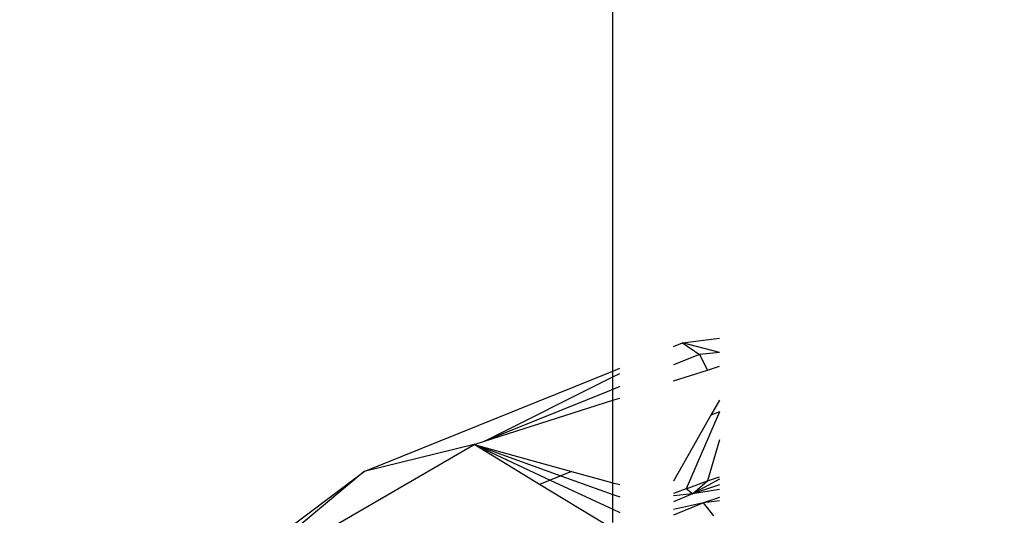
# Model space of a CAD drawing. Units: centimetres. Extents: x 4033 to 5296, y 1826 to 3047.
# Drawn here: x 4578 to 4579, y 2523 to 2524 of the extents above; entities that cross this region are included whole.
import ezdxf

# ---------------------------------------------------------------- set-up
doc = ezdxf.new("R2010")
doc.units = ezdxf.units.CM
doc.layers.add('strefa', color=6, linetype='Continuous')
doc.dimstyles.get("Standard").update_dxf_attribs({"dimtxt": 20, "dimasz": 30, "dimexe": 0.18, "dimexo": 0.0625, "dimgap": 10, "dimtad": 1, "dimdec": 0, "dimzin": 0, "dimdsep": 46, "dimtxsty": 'Standard', "dimcen": 0.09, "dimadec": 0, "dimazin": 0, "dimtfac": 1, "dimtdec": 4, "dimtofl": 0, "dimtmove": 0, "dimatfit": 3, "dimfxl": 1, "dimtolj": 1, "dimtzin": 0, "dimarcsym": 0})

# ---------------------------------------------------------------- blocks, each defined once
blk = doc.blocks.new('1506')
for p, q in [((-1538.758, 1860.498), (-1538.757, 2053.894)), ((-1537.761, 1860.902), (-1537.23, 1860.97)), ((-1537.886, 1860.851), (-1537.761, 1860.902)), ((-1537.761, 1860.902), (-1537.517, 1860.736)), ((-1537.23, 1860.762), (-1537.761, 1860.902)), ((-1537.517, 1860.736), (-1537.886, 1860.587)), ((-1537.23, 1860.762), (-1537.517, 1860.736)), ((-1537.517, 1860.736), (-1537.402, 1860.512)), ((-1537.402, 1860.512), (-1537.23, 1860.567)), ((-1542.322, 1859.057), (-1538.758, 1860.498)), ((-1540.597, 1859.49), (-1538.758, 1860.414)), ((-1538.758, 1860.498), (-1538.659, 1860.538)), ((-1538.758, 1860.414), (-1538.758, 1860.498)), ((-1538.758, 1860.414), (-1538.659, 1860.462)), ((-1538.758, 1860.234), (-1538.758, 1860.414)), ((-1537.886, 1860.357), (-1537.402, 1860.512)), ((-1538.659, 1860.274), (-1538.758, 1860.234)), ((-1538.758, 1860.234), (-1540.597, 1859.49)), ((-1538.758, 1860.078), (-1538.758, 1860.234)), ((-1540.597, 1859.49), (-1538.758, 1860.078)), ((-1538.758, 1860.078), (-1538.659, 1860.11)), ((-1538.758, 1858.896), (-1538.758, 1860.078)), ((-1537.23, 1860.081), (-1537.351, 1859.866)), ((-1537.351, 1859.866), (-1537.886, 1858.918)), ((-1537.23, 1859.915), (-1537.708, 1858.81)), ((-1537.23, 1859.915), (-1537.351, 1859.866)), ((-1544.156, 1857.465), (-1540.745, 1859.443)), ((-1540.745, 1859.443), (-1542.322, 1859.057)), ((-1540.745, 1859.443), (-1540.597, 1859.49)), ((-1539.807, 1858.873), (-1540.745, 1859.443)), ((-1540.745, 1859.443), (-1539.348, 1859.058)), ((-1540.745, 1859.443), (-1539.503, 1858.996)), ((-1540.745, 1859.443), (-1539.655, 1858.934)), ((-1537.23, 1859.51), (-1537.399, 1858.922)), ((-1546.239, 1856.122), (-1542.322, 1859.057)), ((-1542.322, 1859.057), (-1544.245, 1857.451)), ((-1539.503, 1858.996), (-1539.655, 1858.934)), ((-1539.348, 1859.058), (-1539.503, 1858.996)), ((-1539.503, 1858.996), (-1538.758, 1858.727)), ((-1539.348, 1859.058), (-1538.758, 1858.896)), ((-1539.655, 1858.934), (-1539.807, 1858.873)), ((-1538.877, 1858.308), (-1539.807, 1858.873)), ((-1539.655, 1858.934), (-1538.758, 1858.515)), ((-1538.758, 1858.896), (-1538.659, 1858.869)), ((-1538.758, 1858.727), (-1538.758, 1858.896)), ((-1537.708, 1858.81), (-1537.399, 1858.922)), ((-1537.23, 1858.947), (-1537.614, 1858.737)), ((-1537.614, 1858.737), (-1537.399, 1858.922)), ((-1537.23, 1858.866), (-1537.614, 1858.737)), ((-1537.399, 1858.922), (-1537.23, 1858.979)), ((-1538.758, 1858.727), (-1538.659, 1858.692)), ((-1538.758, 1858.515), (-1538.758, 1858.727)), ((-1537.708, 1858.81), (-1537.886, 1858.741)), ((-1537.614, 1858.737), (-1537.886, 1858.624)), ((-1537.614, 1858.737), (-1537.886, 1858.706)), ((-1537.614, 1858.737), (-1537.708, 1858.81)), ((-1537.23, 1858.801), (-1537.614, 1858.737)), ((-1537.459, 1858.609), (-1537.886, 1858.43)), ((-1537.459, 1858.609), (-1537.886, 1858.512)), ((-1537.23, 1858.686), (-1537.459, 1858.609)), ((-1537.23, 1858.635), (-1537.459, 1858.609)), ((-1537.311, 1858.422), (-1537.459, 1858.609)), ((-1538.758, 1858.515), (-1538.659, 1858.469)), ((-1538.758, 1858.328), (-1538.758, 1858.515))]:
    blk.add_line(p, q)
blk = doc.blocks.new('*D5')
at = {"layer": 'Defpoints', "color": 0}
for p in [(5266.7082, 2922.6153), (5266.7082, 2255.7947), (4109.2855, 2144.8179)]:
    blk.add_point(p, dxfattribs=at)
at = {"layer": 'strefa', "color": 0, "lineweight": -2}
for p, q in [((4109.2855, 2144.8804), (4109.2855, 2922.7953)), ((5266.7082, 2255.8572), (5266.7082, 2922.7953)), ((4139.2855, 2922.6153), (5236.7082, 2922.6153))]:
    blk.add_line(p, q, dxfattribs=at)
at = {"layer": 'strefa', "color": 0}
for points in [[(4139.2855, 2927.6153), (4139.2855, 2917.6153), (4109.2855, 2922.6153)], [(5236.7082, 2917.6153), (5236.7082, 2927.6153), (5266.7082, 2922.6153)]]:
    blk.add_solid(points, dxfattribs=at)
at = {"layer": 'strefa', "color": 0, "insert": (4687.9968, 2942.6153), "char_height": 20, "attachment_point": 5}
blk.add_mtext('\\A1;1157', dxfattribs=at)
blk = doc.blocks.new('*D6')
at = {"layer": 'Defpoints', "color": 0}
for p in [(4630.8206, 2891.3346), (4065.7104, 1825.6227), (4567.6626, 1825.6227)]:
    blk.add_point(p, dxfattribs=at)
at = {"layer": 'strefa', "color": 0, "lineweight": -2}
for p, q in [((4630.7581, 2891.3346), (4065.5304, 2891.3346)), ((4065.7104, 2861.3346), (4065.7104, 1855.6227)), ((4567.6001, 1825.6227), (4065.5304, 1825.6227))]:
    blk.add_line(p, q, dxfattribs=at)
at = {"layer": 'strefa', "color": 0}
for points in [[(4070.7104, 2861.3346), (4060.7104, 2861.3346), (4065.7104, 2891.3346)], [(4060.7104, 1855.6227), (4070.7104, 1855.6227), (4065.7104, 1825.6227)]]:
    blk.add_solid(points, dxfattribs=at)
at = {"layer": 'strefa', "color": 0, "insert": (4045.7104, 2358.4786), "char_height": 20, "attachment_point": 5, "rotation": 90}
blk.add_mtext('\\A1;1066', dxfattribs=at)
blk = doc.blocks.new('*D7')
at = {"layer": 'Defpoints', "color": 0}
for p in [(5116.7082, 2779.6108), (5116.7082, 2304.2947), (4259.8627, 2194.0918)]:
    blk.add_point(p, dxfattribs=at)
at = {"layer": 'strefa', "color": 0, "lineweight": -2}
for p, q in [((4259.8627, 2194.1543), (4259.8627, 2779.7908)), ((5116.7082, 2304.3572), (5116.7082, 2779.7908)), ((4289.8627, 2779.6108), (5086.7082, 2779.6108))]:
    blk.add_line(p, q, dxfattribs=at)
at = {"layer": 'strefa', "color": 0}
for points in [[(4289.8627, 2784.6108), (4289.8627, 2774.6108), (4259.8627, 2779.6108)], [(5086.7082, 2774.6108), (5086.7082, 2784.6108), (5116.7082, 2779.6108)]]:
    blk.add_solid(points, dxfattribs=at)
at = {"layer": 'strefa', "color": 0, "insert": (4688.2854, 2799.6108), "char_height": 20, "attachment_point": 5}
blk.add_mtext('\\A1;857', dxfattribs=at)
blk = doc.blocks.new('*D8')
at = {"layer": 'Defpoints', "color": 0}
for p in [(4630.8206, 2741.3346), (4228.294, 1975.6227), (4487.6468, 1975.6227)]:
    blk.add_point(p, dxfattribs=at)
at = {"layer": 'strefa', "color": 0, "lineweight": -2}
for p, q in [((4630.7581, 2741.3346), (4228.114, 2741.3346)), ((4228.294, 2711.3346), (4228.294, 2005.6227)), ((4487.5843, 1975.6227), (4228.114, 1975.6227))]:
    blk.add_line(p, q, dxfattribs=at)
at = {"layer": 'strefa', "color": 0}
for points in [[(4233.294, 2711.3346), (4223.294, 2711.3346), (4228.294, 2741.3346)], [(4223.294, 2005.6227), (4233.294, 2005.6227), (4228.294, 1975.6227)]]:
    blk.add_solid(points, dxfattribs=at)
at = {"layer": 'strefa', "color": 0, "insert": (4208.294, 2358.4786), "char_height": 20, "attachment_point": 5, "rotation": 90}
blk.add_mtext('\\A1;766', dxfattribs=at)

msp = doc.modelspace()

# ---------------------------------------------------------------- block references
at = {"xscale": 0.1, "yscale": 0.1, "zscale": 0.1}
msp.add_blockref('1506', (4732.5252, 2337.3346), dxfattribs=at)

# ---------------------------------------------------------------- dimensions: what is measured, and where the dimension line sits
at = {"layer": 'strefa', "color": 0}
for base, p1, p2, picture, middle in [((5266.7082, 2922.6153), (4109.2855, 2144.8179), (5266.7082, 2255.7947), '*D5', (4687.9968, 2942.6153)), ((5116.7082, 2779.6108), (4259.8627, 2194.0918), (5116.7082, 2304.2947), '*D7', (4688.2854, 2799.6108))]:
    dim = msp.add_linear_dim(base=base, p1=p1, p2=p2, dimstyle='Standard', override={"dimlfac": 1}, dxfattribs=at)
    dim.commit()
    dim.dimension.update_dxf_attribs({"geometry": picture, "text_midpoint": middle})
for base, p1, p2, picture, middle in [((4065.7104, 1825.6227), (4630.8206, 2891.3346), (4567.6626, 1825.6227), '*D6', (4045.7104, 2358.4786)), ((4228.294, 1975.6227), (4630.8206, 2741.3346), (4487.6468, 1975.6227), '*D8', (4208.294, 2358.4786))]:
    dim = msp.add_linear_dim(base=base, p1=p1, p2=p2, angle=90, dimstyle='Standard', override={"dimlfac": 1}, dxfattribs=at)
    dim.commit()
    dim.dimension.update_dxf_attribs({"geometry": picture, "text_midpoint": middle})

doc.saveas('drawing.dxf')
